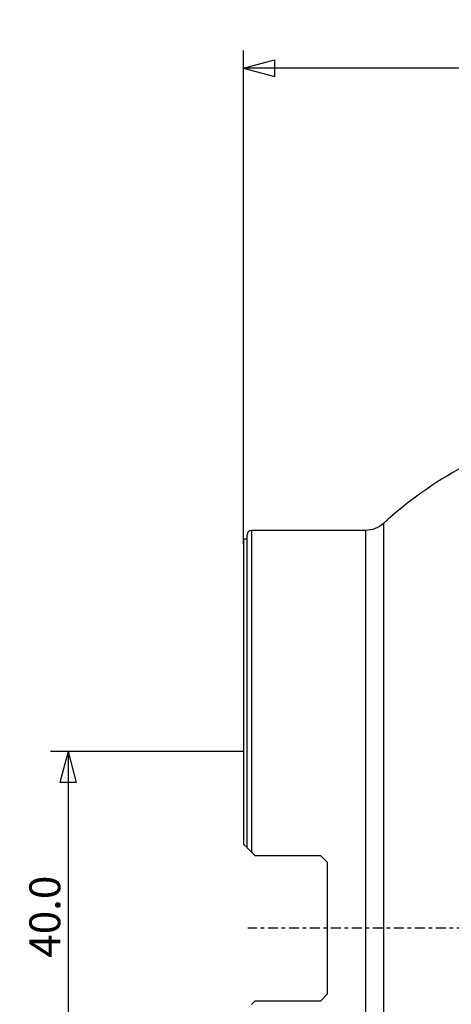
# Model space of a CAD drawing. Units: millimetres. Extents: x -25 to 102, y -78 to 103.
# Drawn here: x -25 to 24, y -9 to 103 of the extents above; entities that cross this region are included whole.
import ezdxf

# ---------------------------------------------------------------- set-up
doc = ezdxf.new("R2010")
doc.units = ezdxf.units.MM
doc.linetypes.add('CENTER', pattern=[47.5, 22, -8.5, 8.5, -8.5])
doc.layers.get('0').update_dxf_attribs({"linetype": 'CONTINUOUS'})
for name, color, linetype in [('1', 4, 'CONTINUOUS'), ('2', 7, 'CONTINUOUS'), ('SK2', 7, 'CONTINUOUS'), ('SK4', 2, 'CENTER')]:
    doc.layers.add(name, color=color, linetype=linetype)
doc.styles.add('DEFAULT', font='simplex.shx')
doc.dimstyles.get("Standard").update_dxf_attribs({"dimtxt": 0.18, "dimasz": 0.18, "dimexe": 0.18, "dimexo": 0.0625, "dimgap": 0.09, "dimtad": 1, "dimzin": 0, "dimdsep": 52, "dimtxsty": 'Standard', "dimcen": 0.09, "dimadec": 0, "dimazin": 0, "dimtfac": 1, "dimtdec": 4, "dimtofl": 0, "dimtmove": 0, "dimatfit": 3, "dimfxl": 1, "dimtolj": 1, "dimtzin": 0, "dimarcsym": 0})

# ---------------------------------------------------------------- blocks, each defined once
blk = doc.blocks.new('DimnDraft3D1')
at = {"layer": '2'}
for p, q in [((0, 20), (-21.85, 20)), ((-19.85, 20), (-20.787822, 16.499997)), ((-19.85, 20), (-19.85, -20)), ((-19.85, 20), (-18.912178, 16.500003)), ((-18.912178, 16.500003), (-20.787822, 16.499997)), ((-20.787822, -16.500003), (-18.912178, -16.499997)), ((-19.85, -20), (-20.787822, -16.500003)), ((-19.85, -20), (-18.912178, -16.499997)), ((0, -20), (-21.85, -20))]:
    blk.add_line(p, q, dxfattribs=at)
at = {"layer": '2', "insert": (-20.725, -3.325), "char_height": 3.5, "attachment_point": 7, "rotation": 90, "line_spacing_factor": 1.084337, "style": 'DEFAULT'}
blk.add_mtext('\\W01.000;\\fsimplex.shx,bigfont.shx;40.0 ', dxfattribs=at)
blk = doc.blocks.new('_CLOSED')
at = {"lineweight": -2}
for p, q in [((-1, 0.166667), (0, 0)), ((-1, 0.166667), (-1, -0.166667)), ((0, 0), (-1, -0.166667)), ((0, 0), (-1, 0))]:
    blk.add_line(p, q, dxfattribs=at)
blk = doc.blocks.new('DimnDraft3D5')
at = {"layer": 'SK2'}
for p, q in [((0, 43.5), (0, 99.29)), ((63, 62.44), (63, 99.29)), ((0, 97.29), (3.499997, 98.227822)), ((3.499997, 98.227822), (3.500003, 96.352178)), ((63, 97.29), (59.499997, 98.227822)), ((59.500003, 96.352178), (59.499997, 98.227822)), ((63, 97.29), (0, 97.29)), ((0, 97.29), (3.500003, 96.352178)), ((63, 97.29), (59.500003, 96.352178))]:
    blk.add_line(p, q, dxfattribs=at)
at = {"layer": 'SK2', "insert": (28.359211, 98.165), "char_height": 3.5, "attachment_point": 7, "line_spacing_factor": 1.084337, "style": 'DEFAULT'}
blk.add_mtext('\\W01.000;\\fsimplex.shx,bigfont.shx;63.0 ', dxfattribs=at)

msp = doc.modelspace()

# ---------------------------------------------------------------- linework, layer by layer
at = {"layer": '1'}
for p, q in [((15.8382, 45.7883), (15.8382, -45.7883)), ((13.8113, 45), (0.9, 45)), ((0.9, 45), (0.9, 8.6275)), ((13.8113, 45), (13.8113, 3.9129)), ((0.4, 44), (0, 44)), ((0, 44), (0, 9.5275)), ((0.4, 9.1275), (0.4, 44.5)), ((0.4, 9.1275), (0, 9.5275)), ((1.3, 8.2275), (0.9, 8.6275)), ((1.3, 8.2275), (8.7, 8.2275)), ((8.7, 8.2275), (9.5, 7.4275)), ((9.5, -7.4275), (9.5, 7.4275)), ((13.8113, 3.9129), (13.8113, -45)), ((13.8113, 3.9129), (13.8113, 3.9129)), ((15.8382, -3.9814), (15.8382, -3.9814)), ((9.5, -7.4275), (8.7, -8.2275)), ((0.9, -8.6275), (1.3, -8.2275)), ((8.7, -8.2275), (1.3, -8.2275))]:
    msp.add_line(p, q, dxfattribs=at)
for centre, radius, start, end in [((45.9567, 12.9242), 44.5778, 118.201746, 132.503947), ((0.9, 44.5), 0.5, 90, 180)]:
    msp.add_arc(centre, radius, start, end, dxfattribs=at)
at = {"layer": '1', "extrusion": (0, 0, -1)}
msp.add_arc((-13.8113, 48), 3, 227.496053, 270, dxfattribs=at)
at = {"layer": '1'}
msp.add_open_spline([(0.9, 8.6275), (0.8407, 8.6868), (0.7836, 8.7439), (0.6739, 8.8536), (0.621, 8.9065), (0.5269, 9.0006), (0.4844, 9.0431), (0.4211, 9.1064), (0.4, 9.1275), (0.4, 9.1275)], degree=3, knots=[0, 0, 0, 0, 0.25, 0.25, 0.5, 0.5, 0.75, 0.75, 1, 1, 1, 1], dxfattribs=at)
at = {"layer": 'SK4', "ltscale": 0.05}
msp.add_line((68, 0), (0.5, 0), dxfattribs=at)

# ---------------------------------------------------------------- dimensions: what is measured, and where the dimension line sits
at = {"layer": '2', "lineweight": -3}
dim = msp.add_linear_dim(base=(-19.85, -20), p1=(0, 20), p2=(0, -20), angle=90, dimstyle='Standard', override={"dimtxt": 3.5, "dimasz": 3.5, "dimexe": 2, "dimexo": 0, "dimgap": 1.75, "dimtad": 1, "dimtih": 0, "dimtoh": 0, "dimdec": 3, "dimzin": 8, "dimpost": '<>', "dimtxsty": 'DEFAULT', "dimblk1": 'CLOSED', "dimblk2": 'CLOSED', "dimsah": 1, "dimclrd": 7, "dimclre": 7, "dimclrt": 7, "dimtm": -0.005, "dimtdec": 3, "dimtofl": 1, "dimtmove": 0}, dxfattribs=at)
dim.commit()
dim.dimension.update_dxf_attribs({"geometry": 'DimnDraft3D1', "text_midpoint": (-19.85, 0)})
at = {"layer": 'SK2', "lineweight": -3}
dim = msp.add_linear_dim(base=(0, 97.29), p1=(63, 62.44), p2=(0, 43.5), dimstyle='Standard', override={"dimtxt": 3.5, "dimasz": 3.5, "dimexe": 2, "dimexo": 0, "dimgap": 1.75, "dimtad": 1, "dimtih": 0, "dimdec": 3, "dimzin": 8, "dimpost": '<>', "dimtxsty": 'DEFAULT', "dimblk1": 'CLOSED', "dimblk2": 'CLOSED', "dimsah": 1, "dimclrd": 7, "dimclre": 7, "dimclrt": 7, "dimtm": -0.005, "dimtdec": 3, "dimtofl": 1, "dimtmove": 0}, dxfattribs=at)
dim.commit()
dim.dimension.update_dxf_attribs({"geometry": 'DimnDraft3D5', "text_midpoint": (31.5, 97.29)})

doc.saveas('drawing.dxf')
